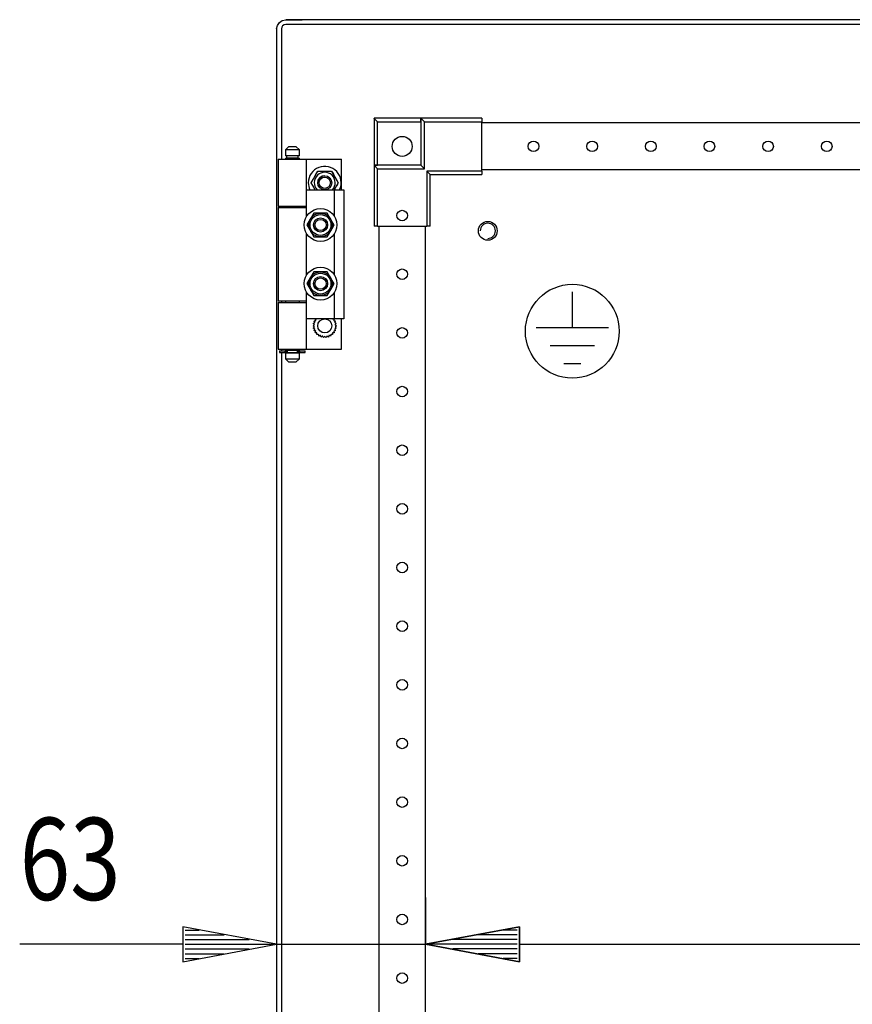
# Model space of a CAD drawing. Extents: x -6 to 5935, y 12 to 4212.
# Drawn here: x 2512 to 2866, y 2892 to 3312 of the extents above; entities that cross this region are included whole.
import ezdxf

# ---------------------------------------------------------------- set-up
doc = ezdxf.new("R2010")
doc.units = 0
doc.layers.add('1', color=7, linetype='CONTINUOUS')
doc.layers.add('49', color=7, linetype='CONTINUOUS')

msp = doc.modelspace()

# ---------------------------------------------------------------- linework, layer by layer
at = {"layer": '1'}
for p, q in [((2622.2162, 3310.5236), (2623.4814, 3311.369)), ((2623.4814, 3311.369), (2624.9739, 3311.6659)), ((2624.9739, 3311.6659), (2632.0029, 3311.6659)), ((2624.9739, 3311.6659), (2632.0029, 3311.6659)), ((3217.1739, 3311.6659), (2624.9739, 3311.6659)), ((2624.9809, 3311.6659), (2632.0109, 3311.6659)), ((3217.1668, 3311.6659), (2624.9809, 3311.6659)), ((3210.1369, 3311.6659), (2632.0109, 3311.6659)), ((2621.0739, 3307.7659), (2621.3707, 3309.2583)), ((2621.0739, 3307.7659), (2621.0739, 2148.5659)), ((2621.0739, 3307.7659), (2621.0739, 2148.5659)), ((2621.3707, 3309.2583), (2622.2162, 3310.5236)), ((2623.2185, 3308.493), (2623.0739, 3307.7659)), ((2623.0739, 3307.7659), (2623.0739, 3252.1659)), ((2623.6304, 3309.1094), (2623.2185, 3308.493)), ((2624.2468, 3309.5212), (2623.6304, 3309.1094)), ((2624.9739, 3309.6659), (2624.2468, 3309.5212)), ((3217.1739, 3309.6659), (2624.9739, 3309.6659)), ((2682.5736, 3269.6655), (2662.5736, 3269.6655)), ((2662.5736, 3269.6655), (2662.5736, 3249.6655)), ((2662.5968, 3269.6423), (2662.5736, 3269.6655)), ((2662.663, 3269.5762), (2662.5968, 3269.6423)), ((2662.7849, 3269.4543), (2662.663, 3269.5762)), ((2662.9422, 3269.2969), (2662.7849, 3269.4543)), ((2682.5736, 3268.1655), (2682.5736, 3269.6655)), ((2684.0736, 3268.1655), (2682.5736, 3269.6655)), ((2682.5736, 3269.6655), (2682.5736, 3249.6655)), ((2708.5736, 3269.6655), (2682.5736, 3269.6655)), ((2708.5736, 3269.6655), (2708.5736, 3268.1655)), ((2663.1948, 3269.0443), (2662.9422, 3269.2969)), ((2663.4747, 3268.7645), (2663.1948, 3269.0443)), ((2663.7708, 3268.4684), (2663.4747, 3268.7645)), ((2664.0736, 3268.1655), (2663.7708, 3268.4684)), ((2664.0736, 3249.6655), (2664.0736, 3268.1655)), ((2664.0736, 3268.1655), (2682.5736, 3268.1655)), ((2682.5736, 3268.1655), (2682.5736, 3249.6655)), ((2684.0736, 3248.1655), (2684.0736, 3268.1655)), ((2684.0736, 3268.1655), (2708.5736, 3268.1655)), ((2708.5736, 3247.1655), (2708.5736, 3268.1655)), ((3127.5736, 3267.6655), (2708.5736, 3267.6655)), ((2626.2739, 3257.6659), (2624.7739, 3256.1659)), ((2626.2739, 3257.6659), (2629.2739, 3257.6659)), ((2630.7739, 3256.1659), (2629.2739, 3257.6659)), ((2630.7739, 3256.1659), (2624.7739, 3256.1659)), ((2624.7739, 3256.1659), (2624.7739, 3253.6659)), ((2630.7739, 3253.6659), (2624.7739, 3253.6659)), ((2624.7739, 3252.6659), (2630.7739, 3252.6659)), ((2624.7739, 3252.6659), (2624.7739, 3252.1659)), ((2630.2739, 3253.6659), (2625.2739, 3253.6659)), ((2625.2739, 3253.6659), (2625.2739, 3252.6659)), ((2630.2739, 3252.6659), (2625.2739, 3252.6659)), ((2630.2739, 3252.6659), (2630.2739, 3253.6659)), ((2630.7739, 3253.6659), (2630.7739, 3256.1659)), ((2630.7739, 3252.1659), (2630.7739, 3252.6659)), ((2621.7739, 3252.1659), (2633.7739, 3252.1659)), ((2621.7739, 3252.1659), (2621.7739, 3232.1659)), ((2630.7739, 3252.1659), (2648.7739, 3252.1659)), ((2633.7739, 3232.1659), (2633.7739, 3252.1659)), ((2648.7739, 3239.1659), (2648.7739, 3252.1659)), ((2662.5736, 3249.6655), (2664.0736, 3249.6655)), ((2664.0736, 3248.1655), (2662.5736, 3249.6655)), ((2682.5736, 3249.6655), (2662.5736, 3249.6655)), ((2662.5736, 3249.6655), (2662.5736, 3223.6655)), ((2682.5736, 3249.6655), (2664.0736, 3249.6655)), ((2684.0736, 3248.1655), (2682.5736, 3249.6655)), ((2635.8004, 3242.1659), (2638.6871, 3247.1659)), ((2636.9268, 3244.1169), (2637.2746, 3244.7193)), ((2637.2746, 3244.7193), (2637.9824, 3245.9453)), ((2637.9824, 3245.9453), (2638.6871, 3247.1659)), ((2638.6871, 3247.1659), (2644.4606, 3247.1659)), ((2638.6871, 3247.1659), (2639.4649, 3247.1659)), ((2639.4649, 3247.1659), (2640.2452, 3247.1659)), ((2640.2452, 3247.1659), (2640.94, 3247.1659)), ((2640.94, 3247.1659), (2641.6356, 3247.1659)), ((2641.6356, 3247.1659), (2643.0513, 3247.1659)), ((2643.0513, 3247.1659), (2644.4606, 3247.1659)), ((2644.4606, 3247.1659), (2647.3474, 3242.1659)), ((2644.4606, 3247.1659), (2644.8495, 3246.4923)), ((2644.8495, 3246.4923), (2645.2396, 3245.8166)), ((2645.2396, 3245.8166), (2645.5871, 3245.2148)), ((2645.5871, 3245.2148), (2645.9349, 3244.6124)), ((2645.9349, 3244.6124), (2646.6427, 3243.3864)), ((2664.0736, 3223.6655), (2664.0736, 3248.1655)), ((2664.0736, 3248.1655), (2684.0736, 3248.1655)), ((2708.5736, 3247.1655), (2685.0736, 3247.1655)), ((2685.0736, 3247.1655), (2685.0736, 3223.6655)), ((2685.0736, 3247.1655), (2686.5736, 3245.6655)), ((2686.5736, 3245.6655), (2708.5736, 3245.6655)), ((2686.5736, 3223.6655), (2686.5736, 3245.6655)), ((3127.5736, 3247.6655), (2708.5736, 3247.6655)), ((2708.5736, 3247.1655), (2708.5736, 3245.6655)), ((2635.8004, 3242.1659), (2636.1892, 3242.8394)), ((2637.5324, 3239.1659), (2635.8004, 3242.1659)), ((2636.5051, 3240.9453), (2635.8004, 3242.1659)), ((2636.1892, 3242.8394), (2636.5794, 3243.5151)), ((2637.2129, 3239.7193), (2636.5051, 3240.9453)), ((2636.5794, 3243.5151), (2636.9268, 3244.1169)), ((2647.3474, 3242.1659), (2645.6153, 3239.1659)), ((2646.221, 3240.2148), (2645.8731, 3239.6124)), ((2646.5684, 3240.8166), (2646.221, 3240.2148)), ((2646.9585, 3241.4923), (2646.5684, 3240.8166)), ((2646.6427, 3243.3864), (2647.3474, 3242.1659)), ((2647.3474, 3242.1659), (2646.9585, 3241.4923)), ((2633.7739, 3227.7714), (2633.7739, 3239.1659)), ((2633.7739, 3239.1659), (2645.7739, 3239.1659)), ((2637.5324, 3239.1659), (2637.2129, 3239.7193)), ((2645.8731, 3239.6124), (2645.6153, 3239.1659)), ((2645.7739, 3227.7714), (2645.7739, 3239.1659)), ((2645.7739, 3239.1659), (2649.7739, 3239.1659)), ((2649.7739, 3239.1659), (2649.7739, 3184.1659)), ((2621.7739, 3232.1659), (2633.7739, 3232.1659)), ((2621.7739, 3231.6659), (2633.7739, 3231.6659)), ((2621.7739, 3231.6659), (2621.7739, 3191.6659)), ((2623.0739, 3232.1659), (2623.0739, 3231.6659)), ((2624.7739, 3232.1659), (2624.7739, 3231.6659)), ((2630.7739, 3231.6659), (2630.7739, 3232.1659)), ((2630.7739, 3232.1659), (2633.7739, 3232.1659)), ((2630.7739, 3231.6659), (2633.7739, 3231.6659)), ((2633.7739, 3227.7714), (2633.7739, 3231.6659)), ((2636.1081, 3227.8166), (2635.7607, 3227.2148)), ((2636.1419, 3227.8751), (2635.8202, 3227.3178)), ((2636.4983, 3228.4923), (2636.1081, 3227.8166)), ((2636.5153, 3228.5219), (2636.1419, 3227.8751)), ((2636.8871, 3229.1659), (2636.4983, 3228.4923)), ((2636.8871, 3229.1659), (2636.5153, 3228.5219)), ((2637.7428, 3229.1659), (2636.8871, 3229.1659)), ((2638.2965, 3229.1659), (2636.8871, 3229.1659)), ((2638.6025, 3229.1659), (2637.7428, 3229.1659)), ((2639.7121, 3229.1659), (2638.2965, 3229.1659)), ((2639.2419, 3229.1659), (2638.6025, 3229.1659)), ((2639.882, 3229.1659), (2639.2419, 3229.1659)), ((2640.4078, 3229.1659), (2639.7121, 3229.1659)), ((2640.5267, 3229.1659), (2639.882, 3229.1659)), ((2641.1026, 3229.1659), (2640.4078, 3229.1659)), ((2641.1702, 3229.1659), (2640.5267, 3229.1659)), ((2641.8829, 3229.1659), (2641.1026, 3229.1659)), ((2641.917, 3229.1659), (2641.1702, 3229.1659)), ((2642.6606, 3229.1659), (2641.8829, 3229.1659)), ((2642.6606, 3229.1659), (2641.917, 3229.1659)), ((2643.0884, 3228.4248), (2642.6606, 3229.1659)), ((2643.3653, 3227.9453), (2642.6606, 3229.1659)), ((2643.5183, 3227.6803), (2643.0884, 3228.4248)), ((2644.0731, 3226.7193), (2643.3653, 3227.9453)), ((2643.838, 3227.1266), (2643.5183, 3227.6803)), ((2634.7051, 3225.3864), (2634.0004, 3224.1659)), ((2634.4282, 3224.9069), (2634.0004, 3224.1659)), ((2634.0004, 3224.1659), (2634.3722, 3223.5219)), ((2634.0004, 3224.1659), (2634.3892, 3223.4923)), ((2634.3722, 3223.5219), (2634.7456, 3222.8751)), ((2634.3892, 3223.4923), (2634.7794, 3222.8166)), ((2634.8581, 3225.6514), (2634.4282, 3224.9069)), ((2635.4129, 3226.6124), (2634.7051, 3225.3864)), ((2635.1777, 3226.2051), (2634.8581, 3225.6514)), ((2635.4978, 3226.7595), (2635.1777, 3226.2051)), ((2635.7607, 3227.2148), (2635.4129, 3226.6124)), ((2635.8202, 3227.3178), (2635.4978, 3226.7595)), ((2644.1581, 3226.5722), (2643.838, 3227.1266)), ((2644.421, 3226.1169), (2644.0731, 3226.7193)), ((2644.4804, 3226.0139), (2644.1581, 3226.5722)), ((2644.7684, 3225.5151), (2644.421, 3226.1169)), ((2644.8022, 3225.4566), (2644.4804, 3226.0139)), ((2644.6897, 3222.6803), (2645.1196, 3223.4248)), ((2645.1585, 3224.8394), (2644.7684, 3225.5151)), ((2645.1756, 3224.8098), (2644.8022, 3225.4566)), ((2644.8427, 3222.9453), (2645.5474, 3224.1659)), ((2645.1196, 3223.4248), (2645.5474, 3224.1659)), ((2645.5474, 3224.1659), (2645.1585, 3224.8394)), ((2645.5474, 3224.1659), (2645.1756, 3224.8098)), ((2664.0736, 3223.6655), (2662.5736, 3223.6655)), ((2664.0736, 3223.6655), (2685.0736, 3223.6655)), ((2664.5736, 3223.6655), (2664.5736, 2232.6655)), ((2684.5736, 2232.6655), (2684.5736, 3223.6655)), ((2686.5736, 3223.6655), (2685.0736, 3223.6655)), ((2633.7739, 3202.7714), (2633.7739, 3220.5603)), ((2634.7456, 3222.8751), (2635.0673, 3222.3178)), ((2634.7794, 3222.8166), (2635.1268, 3222.2148)), ((2635.0673, 3222.3178), (2635.3897, 3221.7595)), ((2635.1268, 3222.2148), (2635.4746, 3221.6124)), ((2635.3897, 3221.7595), (2635.7097, 3221.2051)), ((2635.4746, 3221.6124), (2636.1824, 3220.3864)), ((2635.7097, 3221.2051), (2636.0294, 3220.6514)), ((2636.0294, 3220.6514), (2636.4593, 3219.9069)), ((2636.1824, 3220.3864), (2636.8871, 3219.1659)), ((2636.4593, 3219.9069), (2636.8871, 3219.1659)), ((2636.8871, 3219.1659), (2637.6307, 3219.1659)), ((2636.8871, 3219.1659), (2637.6649, 3219.1659)), ((2637.6307, 3219.1659), (2638.3775, 3219.1659)), ((2637.6649, 3219.1659), (2638.4452, 3219.1659)), ((2638.3775, 3219.1659), (2639.0211, 3219.1659)), ((2638.4452, 3219.1659), (2639.14, 3219.1659)), ((2639.0211, 3219.1659), (2639.6657, 3219.1659)), ((2639.14, 3219.1659), (2639.8356, 3219.1659)), ((2639.6657, 3219.1659), (2640.3059, 3219.1659)), ((2639.8356, 3219.1659), (2641.2513, 3219.1659)), ((2640.3059, 3219.1659), (2640.9452, 3219.1659)), ((2640.9452, 3219.1659), (2641.805, 3219.1659)), ((2641.2513, 3219.1659), (2642.6606, 3219.1659)), ((2641.805, 3219.1659), (2642.6606, 3219.1659)), ((2642.6606, 3219.1659), (2643.0495, 3219.8394)), ((2642.6606, 3219.1659), (2643.0324, 3219.8098)), ((2643.0324, 3219.8098), (2643.4058, 3220.4566)), ((2643.0495, 3219.8394), (2643.4396, 3220.5151)), ((2643.4058, 3220.4566), (2643.7276, 3221.0139)), ((2643.4396, 3220.5151), (2643.7871, 3221.1169)), ((2643.7276, 3221.0139), (2644.0499, 3221.5722)), ((2643.7871, 3221.1169), (2644.1349, 3221.7193)), ((2644.0499, 3221.5722), (2644.37, 3222.1266)), ((2644.1349, 3221.7193), (2644.8427, 3222.9453)), ((2644.37, 3222.1266), (2644.6897, 3222.6803)), ((2645.7739, 3202.7714), (2645.7739, 3220.5603)), ((2635.7607, 3202.2148), (2635.4129, 3201.6124)), ((2635.8202, 3202.3178), (2635.4978, 3201.7595)), ((2636.1081, 3202.8166), (2635.7607, 3202.2148)), ((2636.1419, 3202.8751), (2635.8202, 3202.3178)), ((2636.4983, 3203.4923), (2636.1081, 3202.8166)), ((2636.5153, 3203.5219), (2636.1419, 3202.8751)), ((2636.8871, 3204.1659), (2636.4983, 3203.4923)), ((2636.8871, 3204.1659), (2636.5153, 3203.5219)), ((2637.7428, 3204.1659), (2636.8871, 3204.1659)), ((2638.2965, 3204.1659), (2636.8871, 3204.1659)), ((2638.6025, 3204.1659), (2637.7428, 3204.1659)), ((2639.7121, 3204.1659), (2638.2965, 3204.1659)), ((2639.2419, 3204.1659), (2638.6025, 3204.1659)), ((2639.882, 3204.1659), (2639.2419, 3204.1659)), ((2640.4078, 3204.1659), (2639.7121, 3204.1659)), ((2640.5267, 3204.1659), (2639.882, 3204.1659)), ((2641.1026, 3204.1659), (2640.4078, 3204.1659)), ((2641.1702, 3204.1659), (2640.5267, 3204.1659)), ((2641.8829, 3204.1659), (2641.1026, 3204.1659)), ((2641.917, 3204.1659), (2641.1702, 3204.1659)), ((2642.6606, 3204.1659), (2641.8829, 3204.1659)), ((2642.6606, 3204.1659), (2641.917, 3204.1659)), ((2643.0884, 3203.4248), (2642.6606, 3204.1659)), ((2643.3653, 3202.9453), (2642.6606, 3204.1659)), ((2643.5183, 3202.6803), (2643.0884, 3203.4248)), ((2644.0731, 3201.7193), (2643.3653, 3202.9453)), ((2643.838, 3202.1266), (2643.5183, 3202.6803)), ((2634.7051, 3200.3864), (2634.0004, 3199.1659)), ((2634.4282, 3199.9069), (2634.0004, 3199.1659)), ((2634.0004, 3199.1659), (2634.3722, 3198.5219)), ((2634.0004, 3199.1659), (2634.3892, 3198.4923)), ((2634.3722, 3198.5219), (2634.7456, 3197.8751)), ((2634.3892, 3198.4923), (2634.7794, 3197.8166)), ((2634.8581, 3200.6514), (2634.4282, 3199.9069)), ((2635.4129, 3201.6124), (2634.7051, 3200.3864)), ((2635.1777, 3201.2051), (2634.8581, 3200.6514)), ((2635.4978, 3201.7595), (2635.1777, 3201.2051)), ((2644.1581, 3201.5722), (2643.838, 3202.1266)), ((2644.421, 3201.1169), (2644.0731, 3201.7193)), ((2644.4804, 3201.0139), (2644.1581, 3201.5722)), ((2644.7684, 3200.5151), (2644.421, 3201.1169)), ((2644.8022, 3200.4566), (2644.4804, 3201.0139)), ((2644.6897, 3197.6803), (2645.1196, 3198.4248)), ((2645.1585, 3199.8394), (2644.7684, 3200.5151)), ((2645.1756, 3199.8098), (2644.8022, 3200.4566)), ((2644.8427, 3197.9453), (2645.5474, 3199.1659)), ((2645.1196, 3198.4248), (2645.5474, 3199.1659)), ((2645.5474, 3199.1659), (2645.1585, 3199.8394)), ((2645.5474, 3199.1659), (2645.1756, 3199.8098)), ((2633.7739, 3184.1659), (2633.7739, 3195.5603)), ((2633.7739, 3191.6659), (2633.7739, 3195.5603)), ((2634.7456, 3197.8751), (2635.0673, 3197.3178)), ((2634.7794, 3197.8166), (2635.1268, 3197.2148)), ((2635.0673, 3197.3178), (2635.3897, 3196.7595)), ((2635.1268, 3197.2148), (2635.4746, 3196.6124)), ((2635.3897, 3196.7595), (2635.7097, 3196.2051)), ((2635.4746, 3196.6124), (2636.1824, 3195.3864)), ((2635.7097, 3196.2051), (2636.0294, 3195.6514)), ((2636.0294, 3195.6514), (2636.4593, 3194.9069)), ((2636.1824, 3195.3864), (2636.8871, 3194.1659)), ((2636.4593, 3194.9069), (2636.8871, 3194.1659)), ((2636.8871, 3194.1659), (2637.6307, 3194.1659)), ((2636.8871, 3194.1659), (2637.6649, 3194.1659)), ((2637.6307, 3194.1659), (2638.3775, 3194.1659)), ((2637.6649, 3194.1659), (2638.4452, 3194.1659)), ((2638.3775, 3194.1659), (2639.0211, 3194.1659)), ((2638.4452, 3194.1659), (2639.14, 3194.1659)), ((2639.0211, 3194.1659), (2639.6657, 3194.1659)), ((2639.14, 3194.1659), (2639.8356, 3194.1659)), ((2639.6657, 3194.1659), (2640.3059, 3194.1659)), ((2639.8356, 3194.1659), (2641.2513, 3194.1659)), ((2640.3059, 3194.1659), (2640.9452, 3194.1659)), ((2640.9452, 3194.1659), (2641.805, 3194.1659)), ((2641.2513, 3194.1659), (2642.6606, 3194.1659)), ((2641.805, 3194.1659), (2642.6606, 3194.1659)), ((2642.6606, 3194.1659), (2643.0495, 3194.8394)), ((2642.6606, 3194.1659), (2643.0324, 3194.8098)), ((2643.0324, 3194.8098), (2643.4058, 3195.4566)), ((2643.0495, 3194.8394), (2643.4396, 3195.5151)), ((2643.4058, 3195.4566), (2643.7276, 3196.0139)), ((2643.4396, 3195.5151), (2643.7871, 3196.1169)), ((2643.7276, 3196.0139), (2644.0499, 3196.5722)), ((2643.7871, 3196.1169), (2644.1349, 3196.7193)), ((2644.0499, 3196.5722), (2644.37, 3197.1266)), ((2644.1349, 3196.7193), (2644.8427, 3197.9453)), ((2644.37, 3197.1266), (2644.6897, 3197.6803)), ((2645.7739, 3184.1659), (2645.7739, 3195.5603)), ((2633.7739, 3191.6659), (2621.7739, 3191.6659)), ((2621.7739, 3191.1659), (2633.7739, 3191.1659)), ((2621.7739, 3191.1659), (2621.7739, 3171.1659)), ((2623.0739, 3191.6659), (2623.0739, 3191.1659)), ((2624.7739, 3191.6659), (2624.7739, 3191.1659)), ((2633.7739, 3191.6659), (2630.7739, 3191.6659)), ((2630.7739, 3191.1659), (2630.7739, 3191.6659)), ((2630.7739, 3191.1659), (2633.7739, 3191.1659)), ((2633.7739, 3171.1659), (2633.7739, 3191.1659)), ((2645.7739, 3184.1659), (2633.7739, 3184.1659)), ((2636.5739, 3181.1659), (2636.7593, 3181.316)), ((2636.6831, 3182.2054), (2636.8958, 3182.3138)), ((2636.8129, 3182.0452), (2636.6831, 3182.2054)), ((2636.7593, 3181.316), (2636.9467, 3181.4678)), ((2636.9438, 3181.8836), (2636.8129, 3182.0452)), ((2636.8958, 3182.3138), (2637.1106, 3182.4232)), ((2637.0456, 3181.7578), (2636.9438, 3181.8836)), ((2636.9467, 3181.4678), (2637.0472, 3181.5491)), ((2637.0061, 3183.1995), (2637.2367, 3183.2613)), ((2637.0997, 3183.0158), (2637.0061, 3183.1995)), ((2637.1483, 3181.631), (2637.0456, 3181.7578)), ((2637.0472, 3181.5491), (2637.1483, 3181.631)), ((2637.1942, 3182.8305), (2637.0997, 3183.0158)), ((2637.1106, 3182.4232), (2637.2258, 3182.4819)), ((2637.2676, 3182.6863), (2637.1942, 3182.8305)), ((2637.2258, 3182.4819), (2637.3417, 3182.541)), ((2637.2367, 3183.2613), (2637.4696, 3183.3237)), ((2637.3417, 3182.541), (2637.2676, 3182.6863)), ((2637.4696, 3183.3237), (2637.5944, 3183.3572)), ((2637.5288, 3184.1048), (2637.7671, 3184.1173)), ((2637.5822, 3183.9056), (2637.5288, 3184.1048)), ((2637.636, 3183.7047), (2637.5822, 3183.9056)), ((2637.5944, 3183.3572), (2637.7201, 3183.3908)), ((2637.6779, 3183.5484), (2637.636, 3183.7047)), ((2637.7201, 3183.3908), (2637.6779, 3183.5484)), ((2637.7671, 3184.1173), (2638.0079, 3184.1299)), ((2638.0079, 3184.1299), (2638.137, 3184.1367)), ((2638.137, 3184.1367), (2638.2669, 3184.1435)), ((2638.2669, 3184.1435), (2638.2657, 3184.1659)), ((2644.882, 3184.1659), (2644.8808, 3184.1435)), ((2644.8808, 3184.1435), (2645.0438, 3184.1349)), ((2645.0438, 3184.1349), (2645.2054, 3184.1265)), ((2645.2054, 3184.1265), (2645.4131, 3184.1156)), ((2645.4131, 3184.1156), (2645.619, 3184.1048)), ((2645.4613, 3183.5165), (2645.4277, 3183.3908)), ((2645.4277, 3183.3908), (2645.5852, 3183.3486)), ((2645.4948, 3183.6414), (2645.4613, 3183.5165)), ((2645.5572, 3183.8743), (2645.4948, 3183.6414)), ((2645.619, 3184.1048), (2645.5572, 3183.8743)), ((2645.5852, 3183.3486), (2645.7416, 3183.3067)), ((2645.7416, 3183.3067), (2645.9425, 3183.2529)), ((2649.7739, 3184.1659), (2645.7739, 3184.1659)), ((2645.8651, 3182.6569), (2645.806, 3182.541)), ((2645.806, 3182.541), (2645.9514, 3182.4669)), ((2645.9238, 3182.7721), (2645.8651, 3182.6569)), ((2646.0333, 3182.9869), (2645.9238, 3182.7721)), ((2645.9425, 3183.2529), (2646.1416, 3183.1995)), ((2645.9514, 3182.4669), (2646.0956, 3182.3934)), ((2646.0813, 3181.7321), (2645.9995, 3181.631)), ((2645.9995, 3181.631), (2646.1263, 3181.5283)), ((2646.1416, 3183.1995), (2646.0333, 3182.9869)), ((2646.1627, 3181.8326), (2646.0813, 3181.7321)), ((2646.0956, 3182.3934), (2646.2809, 3182.299)), ((2646.1263, 3181.5283), (2646.252, 3181.4265)), ((2646.3144, 3182.0199), (2646.1627, 3181.8326)), ((2646.252, 3181.4265), (2646.4136, 3181.2956)), ((2646.2809, 3182.299), (2646.4646, 3182.2054)), ((2646.4646, 3182.2054), (2646.3144, 3182.0199)), ((2646.4136, 3181.2956), (2646.5739, 3181.1659)), ((2648.7739, 3171.1659), (2648.7739, 3184.1659)), ((2636.7341, 3181.0361), (2636.5739, 3181.1659)), ((2636.6831, 3180.1263), (2636.8333, 3180.3118)), ((2636.8668, 3180.0327), (2636.6831, 3180.1263)), ((2636.8957, 3180.9052), (2636.7341, 3181.0361)), ((2636.8333, 3180.3118), (2636.9851, 3180.4991)), ((2637.0521, 3179.9383), (2636.8668, 3180.0327)), ((2637.0215, 3180.8034), (2636.8957, 3180.9052)), ((2636.9851, 3180.4991), (2637.0664, 3180.5996)), ((2637.0061, 3179.1322), (2637.1145, 3179.3448)), ((2637.2053, 3179.0788), (2637.0061, 3179.1322)), ((2637.1483, 3180.7007), (2637.0215, 3180.8034)), ((2637.1963, 3179.8648), (2637.0521, 3179.9383)), ((2637.0664, 3180.5996), (2637.1483, 3180.7007)), ((2637.1145, 3179.3448), (2637.224, 3179.5596)), ((2637.3417, 3179.7907), (2637.1963, 3179.8648)), ((2637.4062, 3179.025), (2637.2053, 3179.0788)), ((2637.224, 3179.5596), (2637.2826, 3179.6748)), ((2637.2826, 3179.6748), (2637.3417, 3179.7907)), ((2637.5625, 3178.9831), (2637.4062, 3179.025)), ((2637.5288, 3178.2269), (2637.5906, 3178.4574)), ((2637.7347, 3178.2161), (2637.5288, 3178.2269)), ((2637.7201, 3178.9409), (2637.5625, 3178.9831)), ((2637.5906, 3178.4574), (2637.653, 3178.6903)), ((2637.653, 3178.6903), (2637.6864, 3178.8152)), ((2637.6864, 3178.8152), (2637.7201, 3178.9409)), ((2637.9424, 3178.2053), (2637.7347, 3178.2161)), ((2638.104, 3178.1968), (2637.9424, 3178.2053)), ((2638.2669, 3178.1882), (2638.104, 3178.1968)), ((2638.2282, 3177.4501), (2638.2407, 3177.6884)), ((2638.4319, 3177.4824), (2638.2282, 3177.4501)), ((2638.2407, 3177.6884), (2638.2533, 3177.9292)), ((2638.2533, 3177.9292), (2638.2601, 3178.0583)), ((2638.2601, 3178.0583), (2638.2669, 3178.1882)), ((2638.6373, 3177.5149), (2638.4319, 3177.4824)), ((2638.7971, 3177.5402), (2638.6373, 3177.5149)), ((2638.9583, 3177.5658), (2638.7971, 3177.5402)), ((2638.9786, 3177.4372), (2638.9583, 3177.5658)), ((2638.9988, 3177.3096), (2638.9786, 3177.4372)), ((2639.0365, 3177.0714), (2638.9988, 3177.3096)), ((2639.0739, 3176.8357), (2639.0365, 3177.0714)), ((2639.6116, 3177.0421), (2639.4605, 3176.9841)), ((2639.7639, 3177.1006), (2639.6116, 3177.0421)), ((2639.8105, 3176.9791), (2639.7639, 3177.1006)), ((2643.3838, 3177.1006), (2643.3254, 3176.9483)), ((2643.5053, 3177.054), (2643.3838, 3177.1006)), ((2643.626, 3177.0077), (2643.5053, 3177.054)), ((2643.8511, 3176.9213), (2643.626, 3177.0077)), ((2644.1061, 3177.0394), (2644.0739, 3176.8357)), ((2644.1387, 3177.2448), (2644.1061, 3177.0394)), ((2644.164, 3177.4046), (2644.1387, 3177.2448)), ((2644.1895, 3177.5658), (2644.164, 3177.4046)), ((2644.318, 3177.5454), (2644.1895, 3177.5658)), ((2644.4457, 3177.5252), (2644.318, 3177.5454)), ((2644.6838, 3177.4875), (2644.4457, 3177.5252)), ((2644.9195, 3177.4501), (2644.6838, 3177.4875)), ((2645.0108, 3178.1951), (2644.8808, 3178.1882)), ((2644.8808, 3178.1882), (2644.8894, 3178.0253)), ((2644.8894, 3178.0253), (2644.8979, 3177.8637)), ((2644.8979, 3177.8637), (2644.9087, 3177.656)), ((2644.9087, 3177.656), (2644.9195, 3177.4501)), ((2645.1399, 3178.2018), (2645.0108, 3178.1951)), ((2645.3806, 3178.2144), (2645.1399, 3178.2018)), ((2645.619, 3178.2269), (2645.3806, 3178.2144)), ((2645.5533, 3178.9745), (2645.4277, 3178.9409)), ((2645.4277, 3178.9409), (2645.4699, 3178.7833)), ((2645.4699, 3178.7833), (2645.5118, 3178.627)), ((2645.5118, 3178.627), (2645.5656, 3178.4261)), ((2645.6782, 3179.008), (2645.5533, 3178.9745)), ((2645.5656, 3178.4261), (2645.619, 3178.2269)), ((2645.9111, 3179.0704), (2645.6782, 3179.008)), ((2645.922, 3179.8498), (2645.806, 3179.7907)), ((2645.806, 3179.7907), (2645.8801, 3179.6454)), ((2645.8801, 3179.6454), (2645.9536, 3179.5012)), ((2646.1416, 3179.1322), (2645.9111, 3179.0704)), ((2646.0372, 3179.9085), (2645.922, 3179.8498)), ((2645.9536, 3179.5012), (2646.048, 3179.3159)), ((2646.1006, 3180.7826), (2645.9995, 3180.7007)), ((2645.9995, 3180.7007), (2646.1021, 3180.5739)), ((2646.252, 3180.018), (2646.0372, 3179.9085)), ((2646.048, 3179.3159), (2646.1416, 3179.1322)), ((2646.201, 3180.8639), (2646.1006, 3180.7826)), ((2646.1021, 3180.5739), (2646.204, 3180.4482)), ((2646.3884, 3181.0157), (2646.201, 3180.8639)), ((2646.204, 3180.4482), (2646.3349, 3180.2865)), ((2646.4646, 3180.1263), (2646.252, 3180.018)), ((2646.3349, 3180.2865), (2646.4646, 3180.1263)), ((2646.5739, 3181.1659), (2646.3884, 3181.0157)), ((2639.2664, 3176.9096), (2639.0739, 3176.8357)), ((2639.4605, 3176.9841), (2639.2664, 3176.9096)), ((2639.8569, 3176.8585), (2639.8105, 3176.9791)), ((2639.9433, 3176.6334), (2639.8569, 3176.8585)), ((2640.0288, 3176.4106), (2639.9433, 3176.6334)), ((2640.2017, 3176.5229), (2640.0288, 3176.4106)), ((2640.3761, 3176.6361), (2640.2017, 3176.5229)), ((2640.5119, 3176.7243), (2640.3761, 3176.6361)), ((2640.6487, 3176.8131), (2640.5119, 3176.7243)), ((2640.7195, 3176.704), (2640.6487, 3176.8131)), ((2640.7899, 3176.5956), (2640.7195, 3176.704)), ((2640.9213, 3176.3934), (2640.7899, 3176.5956)), ((2641.0512, 3176.1932), (2640.9213, 3176.3934)), ((2641.197, 3176.339), (2641.0512, 3176.1932)), ((2641.3441, 3176.4861), (2641.197, 3176.339)), ((2641.4585, 3176.6005), (2641.3441, 3176.4861)), ((2641.5739, 3176.7159), (2641.4585, 3176.6005)), ((2641.6659, 3176.6239), (2641.5739, 3176.7159)), ((2641.7573, 3176.5325), (2641.6659, 3176.6239)), ((2641.9278, 3176.362), (2641.7573, 3176.5325)), ((2642.0965, 3176.1932), (2641.9278, 3176.362)), ((2642.2088, 3176.3662), (2642.0965, 3176.1932)), ((2642.3221, 3176.5406), (2642.2088, 3176.3662)), ((2642.4102, 3176.6763), (2642.3221, 3176.5406)), ((2642.4991, 3176.8131), (2642.4102, 3176.6763)), ((2642.6082, 3176.7423), (2642.4991, 3176.8131)), ((2642.7166, 3176.6719), (2642.6082, 3176.7423)), ((2642.9188, 3176.5405), (2642.7166, 3176.6719)), ((2643.119, 3176.4106), (2642.9188, 3176.5405)), ((2643.1928, 3176.603), (2643.119, 3176.4106)), ((2643.2674, 3176.7972), (2643.1928, 3176.603)), ((2643.3254, 3176.9483), (2643.2674, 3176.7972)), ((2644.0739, 3176.8357), (2643.8511, 3176.9213)), ((2621.7739, 3171.1659), (2633.7739, 3171.1659)), ((2622.2739, 3170.5159), (2624.7489, 3170.5159)), ((2622.2739, 3170.5159), (2622.2739, 3169.8159)), ((2622.2739, 3169.8159), (2624.7489, 3169.8159)), ((2623.0739, 3171.1659), (2623.0739, 3170.5159)), ((2623.0739, 3169.8159), (2623.0739, 2768.6659)), ((2624.7489, 3169.8159), (2624.7489, 3170.5159)), ((2624.7489, 3170.5159), (2625.5239, 3170.5159)), ((2625.5239, 3169.8159), (2624.7489, 3169.8159)), ((2624.7739, 3171.1659), (2624.7739, 3170.6659)), ((2630.7739, 3170.6659), (2624.7739, 3170.6659)), ((2624.7739, 3169.6659), (2630.7739, 3169.6659)), ((2624.7739, 3169.6659), (2624.7739, 3167.1659)), ((2630.2739, 3170.6659), (2625.2739, 3170.6659)), ((2625.2739, 3170.6659), (2625.2739, 3170.5159)), ((2625.2739, 3169.8159), (2625.2739, 3169.6659)), ((2630.2739, 3169.6659), (2625.2739, 3169.6659)), ((2625.5239, 3170.5159), (2625.5239, 3169.8159)), ((2630.0239, 3169.8159), (2630.0239, 3170.5159)), ((2630.0239, 3170.5159), (2630.7989, 3170.5159)), ((2630.7989, 3169.8159), (2630.0239, 3169.8159)), ((2630.2739, 3170.5159), (2630.2739, 3170.6659)), ((2630.2739, 3169.6659), (2630.2739, 3169.8159)), ((2630.7739, 3170.6659), (2630.7739, 3171.1659)), ((2630.7739, 3171.1659), (2648.7739, 3171.1659)), ((2630.7739, 3167.1659), (2630.7739, 3169.6659)), ((2630.7989, 3170.5159), (2630.7989, 3169.8159)), ((2630.7989, 3170.5159), (2633.2739, 3170.5159)), ((2630.7989, 3169.8159), (2633.2739, 3169.8159)), ((2633.2739, 3169.8159), (2633.2739, 3170.5159)), ((2624.7739, 3167.1659), (2630.7739, 3167.1659)), ((2624.7739, 3167.1659), (2626.2739, 3165.6659)), ((2629.2739, 3165.6659), (2626.2739, 3165.6659)), ((2629.2739, 3165.6659), (2630.7739, 3167.1659))]:
    msp.add_line(p, q, dxfattribs=at)
at = {"layer": '1', "color": 2}
for p, q in [((2747.1061, 3195.6061), (2747.1061, 3180.3484)), ((2762.4661, 3180.3484), (2731.7461, 3180.3484)), ((2756.573, 3172.6684), (2737.6391, 3172.6684)), ((2750.6799, 3164.9884), (2743.5322, 3164.9884))]:
    msp.add_line(p, q, dxfattribs=at)
at = {"layer": '1'}
for centre, radius in [((2674.5736, 3257.6655), 4.25), ((2730.5736, 3257.6655), 2.25), ((2755.5736, 3257.6655), 2.25), ((2780.5736, 3257.6655), 2.25), ((2805.5736, 3257.6655), 2.25), ((2830.5736, 3257.6655), 2.25), ((2855.5736, 3257.6655), 2.25), ((2641.5739, 3242.1659), 3), ((2641.5739, 3242.1659), 2.4), ((2639.7739, 3224.1659), 7), ((2639.7739, 3224.1659), 5), ((2639.7739, 3224.1659), 5), ((2639.7739, 3224.1659), 4.45), ((2674.5736, 3228.1655), 2.25), ((2639.7739, 3224.1659), 3), ((2639.7739, 3224.1659), 3), ((2639.7739, 3224.1659), 3), ((2639.7739, 3224.1659), 2.4), ((2711.0732, 3221.665), 4), ((2711.0732, 3221.665), 4), ((2639.7739, 3199.1659), 7), ((2639.7739, 3199.1659), 5), ((2639.7739, 3199.1659), 5), ((2639.7739, 3199.1659), 4.45), ((2674.5736, 3203.1655), 2.25), ((2674.5736, 3203.1655), 2.25), ((2639.7739, 3199.1659), 3), ((2639.7739, 3199.1659), 3), ((2639.7739, 3199.1659), 3), ((2639.7739, 3199.1659), 2.4), ((2641.5739, 3181.1659), 3), ((2674.5736, 3178.1655), 2.25), ((2674.5736, 3178.1655), 2.25), ((2674.5736, 3153.1655), 2.25), ((2674.5736, 3153.1655), 2.25), ((2674.5736, 3128.1655), 2.25), ((2674.5736, 3103.1655), 2.25), ((2674.5736, 3103.1655), 2.25), ((2674.5736, 3078.1655), 2.25), ((2674.5736, 3053.1655), 2.25), ((2674.5736, 3028.1655), 2.25), ((2674.5736, 3003.1655), 2.25), ((2674.5736, 2978.1655), 2.25), ((2674.5736, 2978.1655), 2.25), ((2674.5736, 2953.1655), 2.25), ((2674.5736, 2953.1655), 2.25), ((2674.5736, 2928.1655), 2.25), ((2674.5736, 2928.1655), 2.25), ((2674.5736, 2903.1655), 2.25), ((2674.5736, 2903.1655), 2.25)]:
    msp.add_circle(centre, radius, dxfattribs=at)
at = {"layer": '1', "color": 2}
msp.add_circle((2747.1061, 3178.8727), 20, dxfattribs=at)
at = {"layer": '1'}
for radius, start, end in [(7, -25.376934, 180), (4.45, -42.388744, -137.611256), (7, -180, -154.623067)]:
    msp.add_arc((2641.5739, 3242.1659), radius, start, end, dxfattribs=at)
at = {"layer": '1', "color": 1}
for centre, radius, start, end in [((2641.5739, 3242.1659), 3, 90, 180), ((2711.0732, 3221.665), 3.2332, -90, 180), ((2711.0732, 3221.665), 3.2332, -90, 180), ((2711.0732, 3221.665), 3.2332, -90, 0)]:
    msp.add_arc(centre, radius, start, end, dxfattribs=at)
at = {"layer": '49', "color": 4}
for p, q in [((2621.0739, 2937.5671), (2621.0739, 2917.5671)), ((2684.5736, 2937.5671), (2684.5736, 2917.5671)), ((2621.0739, 2917.5671), (2581.0739, 2925.0671)), ((2581.0739, 2925.0671), (2581.0739, 2910.0671)), ((2582.0739, 2923.5671), (2588.0739, 2923.5671)), ((2582.0739, 2921.5671), (2598.7405, 2921.5671)), ((2684.5736, 2917.5671), (2724.5736, 2925.0671)), ((2724.5736, 2925.0671), (2684.5736, 2917.5671)), ((2723.5736, 2921.5671), (2706.9069, 2921.5671)), ((2723.5736, 2921.5671), (2706.9069, 2921.5671)), ((2723.5736, 2923.5671), (2717.5736, 2923.5671)), ((2723.5736, 2923.5671), (2717.5736, 2923.5671)), ((2724.5736, 2925.0671), (2724.5736, 2910.0671)), ((2724.5736, 2910.0671), (2724.5736, 2925.0671)), ((2581.0739, 2917.5671), (2511.5333, 2917.5671)), ((2581.0739, 2910.0671), (2621.0739, 2917.5671)), ((2582.0739, 2919.5671), (2609.4072, 2919.5671)), ((2582.0739, 2917.5671), (2620.0739, 2917.5671)), ((2621.0739, 2917.5671), (2684.5736, 2917.5671)), ((2724.5736, 2910.0671), (2684.5736, 2917.5671)), ((2684.5736, 2917.5671), (2724.5736, 2910.0671)), ((2723.5736, 2917.5671), (2685.5736, 2917.5671)), ((2723.5736, 2917.5671), (2685.5736, 2917.5671)), ((2723.5736, 2919.5671), (2696.2403, 2919.5671)), ((2723.5736, 2919.5671), (2696.2403, 2919.5671)), ((2724.5736, 2917.5671), (3111.5736, 2917.5671)), ((2724.5736, 2917.5671), (2764.5736, 2917.5671)), ((2582.0739, 2915.5671), (2609.4072, 2915.5671)), ((2582.0739, 2913.5671), (2598.7405, 2913.5671)), ((2723.5736, 2915.5671), (2696.2403, 2915.5671)), ((2723.5736, 2915.5671), (2696.2403, 2915.5671)), ((2723.5736, 2913.5671), (2706.9069, 2913.5671)), ((2723.5736, 2913.5671), (2706.9069, 2913.5671)), ((2582.0739, 2911.5671), (2588.0739, 2911.5671)), ((2723.5736, 2911.5671), (2717.5736, 2911.5671)), ((2723.5736, 2911.5671), (2717.5736, 2911.5671))]:
    msp.add_line(p, q, dxfattribs=at)

# ---------------------------------------------------------------- texts
at = {"layer": '49', "color": 2, "width": 0.812}
msp.add_text('63', height=35, dxfattribs=at).set_placement((2511.5333, 2936.4671))

doc.saveas('drawing.dxf')
